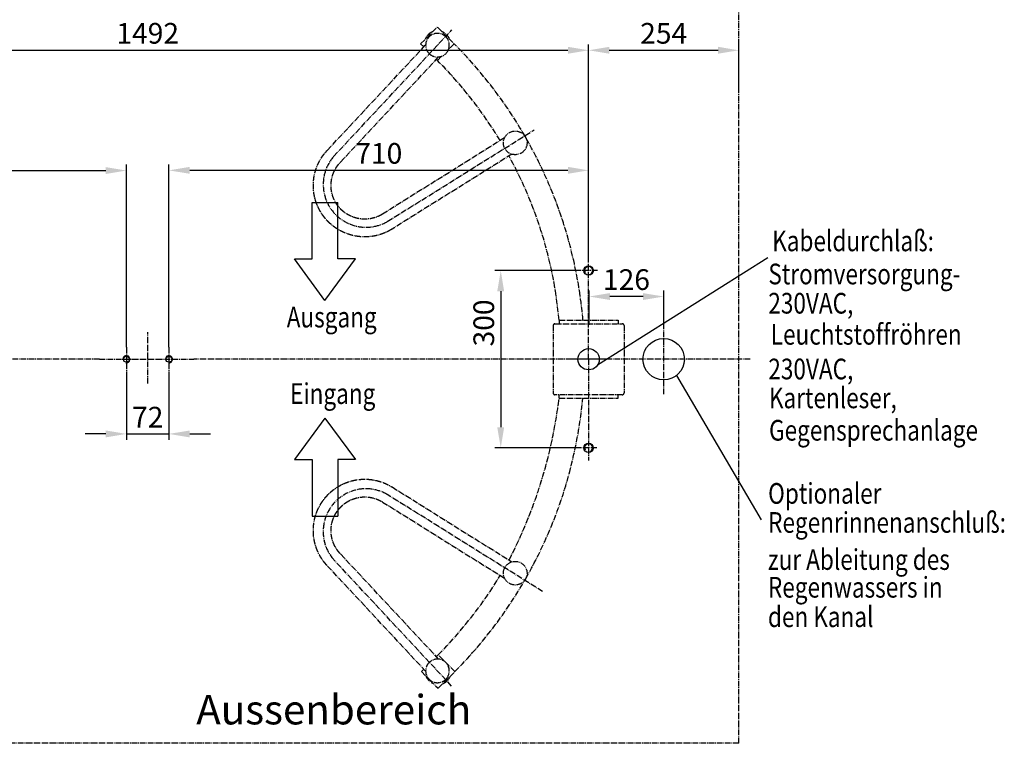
# Model space of a CAD drawing. Units: millimetres. Extents: x 1744 to 4730, y 1108 to 3335.
# Drawn here: x 3064 to 4730, y 1108 to 2332 of the extents above; entities that cross this region are included whole.
import ezdxf

# ---------------------------------------------------------------- set-up
doc = ezdxf.new("R2010")
doc.units = ezdxf.units.MM
for name, pattern in [('AM_ISO08W050', [18, 12, -1.5, 3, -1.5]), ('AM_ISO08W050x2', [9, 6, -0.75, 1.5, -0.75]), ('GEN7', [13.75, 9.75, -1.5, 1, -1.5])]:
    doc.linetypes.add(name, pattern=pattern)
for name, color, linetype in [('4', 3, 'Continuous'), ('6', 2, 'Continuous'), ('7', 4, 'GEN7'), ('AM_0', 7, 'Continuous'), ('AM_VIS', 7, 'Continuous')]:
    doc.layers.add(name, color=color, linetype=linetype)
doc.layers.add('AM_5', color=3, linetype='Continuous', lineweight=25)
doc.layers.add('AM_7', color=4, linetype='AM_ISO08W050', lineweight=25)
doc.styles.get("Standard").update_dxf_attribs({"font": 'arial.ttf', "width": 0.8})
doc.dimstyles.new('GEN-ISO', dxfattribs={"dimtxt": 3.5, "dimasz": 3.5, "dimexe": 1, "dimexo": 0, "dimtad": 1, "dimdsep": 46, "dimtxsty": 'Standard', "dimcen": 0, "dimclrt": 2, "dimadec": 0, "dimazin": 0, "dimtfac": 1, "dimtmove": 0, "dimatfit": 3, "dimfxl": 0, "dimarcsym": 0})
doc.dimstyles.new('GEN-ISO$0', dxfattribs={"dimtxt": 3.5, "dimasz": 3.5, "dimexe": 1, "dimexo": 0, "dimtad": 1, "dimdsep": 46, "dimtxsty": 'Standard', "dimcen": 0, "dimclrt": 2, "dimadec": 0, "dimazin": 0, "dimtfac": 1, "dimtmove": 0, "dimatfit": 3, "dimfxl": 0, "dimarcsym": 0})

# ---------------------------------------------------------------- blocks, each defined once
blk = doc.blocks.new('*D28')
at = {"layer": 'AM_5', "color": 0, "lineweight": -2}
for p, q in [((3244.3, 1736.2), (3244.3, 1621.3)), ((3316.3, 1735.8), (3316.3, 1621.3)), ((3209.3, 1631.3), (3174.3, 1631.3)), ((3244.3, 1631.3), (3316.3, 1631.3)), ((3351.3, 1631.3), (3386.3, 1631.3))]:
    blk.add_line(p, q, dxfattribs=at)
at = {"layer": 'AM_5', "color": 0}
for points in [[(3209.3, 1637.1), (3209.3, 1625.4), (3244.3, 1631.3)], [(3351.3, 1637.1), (3351.3, 1625.4), (3316.3, 1631.3)]]:
    blk.add_solid(points, dxfattribs=at)
at = {"layer": 'Defpoints', "color": 0}
for p in [(3244.3, 1736.2), (3316.3, 1735.8), (3316.3, 1631.3)]:
    blk.add_point(p, dxfattribs=at)
at = {"layer": 'AM_5', "color": 2, "insert": (3280.3, 1655.1), "char_height": 35, "attachment_point": 5}
blk.add_mtext('72', dxfattribs=at)
blk = doc.blocks.new('*D29')
at = {"layer": 'AM_5', "color": 0, "lineweight": -2}
for p, q in [((2534.3, 1929.1), (2534.3, 2290.5)), ((4026.3, 2013.1), (4026.3, 2290.5)), ((2569.3, 2280.5), (3991.3, 2280.5))]:
    blk.add_line(p, q, dxfattribs=at)
at = {"layer": 'AM_5', "color": 0}
for points in [[(2569.3, 2286.4), (2569.3, 2274.7), (2534.3, 2280.5)], [(3991.3, 2286.4), (3991.3, 2274.7), (4026.3, 2280.5)]]:
    blk.add_solid(points, dxfattribs=at)
at = {"layer": 'Defpoints', "color": 0}
for p in [(4026.3, 2280.5), (4026.3, 2013.1), (2534.3, 1929.1)]:
    blk.add_point(p, dxfattribs=at)
at = {"layer": 'AM_5', "color": 2, "insert": (3280.3, 2304.7), "char_height": 35, "attachment_point": 5}
blk.add_mtext('1492', dxfattribs=at)
blk = doc.blocks.new('*D32')
at = {"layer": 'AM_5', "color": 0, "lineweight": -2}
for p, q in [((2534.3, 1929.1), (2534.3, 2087)), ((3244.3, 1778), (3244.3, 2087)), ((2569.3, 2077), (3209.3, 2077))]:
    blk.add_line(p, q, dxfattribs=at)
at = {"layer": 'AM_5', "color": 0}
for points in [[(2569.3, 2082.8), (2569.3, 2071.2), (2534.3, 2077)], [(3209.3, 2082.8), (3209.3, 2071.2), (3244.3, 2077)]]:
    blk.add_solid(points, dxfattribs=at)
at = {"layer": 'Defpoints', "color": 0}
for p in [(3244.3, 2077), (2534.3, 1929.1), (3244.3, 1778)]:
    blk.add_point(p, dxfattribs=at)
at = {"layer": 'AM_5', "color": 2, "insert": (2949, 2101.1), "char_height": 35, "attachment_point": 5}
blk.add_mtext('710', dxfattribs=at)
blk = doc.blocks.new('*D33')
at = {"layer": 'AM_5', "color": 0, "lineweight": -2}
for p, q in [((3316.3, 1778), (3316.3, 2087.3)), ((4026.3, 1987.2), (4026.3, 2087.3)), ((3991.3, 2077.3), (3351.3, 2077.3))]:
    blk.add_line(p, q, dxfattribs=at)
at = {"layer": 'AM_5', "color": 0}
for points in [[(3351.3, 2083.2), (3351.3, 2071.5), (3316.3, 2077.3)], [(3991.3, 2083.2), (3991.3, 2071.5), (4026.3, 2077.3)]]:
    blk.add_solid(points, dxfattribs=at)
at = {"layer": 'Defpoints', "color": 0}
for p in [(3316.3, 2077.3), (4026.3, 1987.2), (3316.3, 1778)]:
    blk.add_point(p, dxfattribs=at)
at = {"layer": 'AM_5', "color": 2, "insert": (3671.3, 2101.5), "char_height": 35, "attachment_point": 5}
blk.add_mtext('710', dxfattribs=at)
blk = doc.blocks.new('*D36')
at = {"layer": 'AM_5', "color": 0, "lineweight": -2}
for p, q in [((4011.3, 1907.7), (3867.6, 1907.7)), ((3877.6, 1872.7), (3877.6, 1642.7)), ((4011.1, 1607.7), (3867.6, 1607.7))]:
    blk.add_line(p, q, dxfattribs=at)
at = {"layer": 'AM_5', "color": 0}
for points in [[(3871.7, 1872.7), (3883.4, 1872.7), (3877.6, 1907.7)], [(3871.7, 1642.7), (3883.4, 1642.7), (3877.6, 1607.7)]]:
    blk.add_solid(points, dxfattribs=at)
at = {"layer": 'Defpoints', "color": 0}
for p in [(4011.3, 1907.7), (3877.6, 1607.7), (4011.1, 1607.7)]:
    blk.add_point(p, dxfattribs=at)
at = {"layer": 'AM_5', "color": 2, "insert": (3853.4, 1819.1), "char_height": 35, "attachment_point": 5, "rotation": 90}
blk.add_mtext('300', dxfattribs=at)
blk = doc.blocks.new('*D26')
at = {"layer": 'AM_5', "color": 0, "lineweight": -2}
for p, q in [((4026.3, 1929.1), (4026.3, 2290.5)), ((4280.3, 2213.6), (4280.3, 2290.5)), ((4061.3, 2280.5), (4245.3, 2280.5))]:
    blk.add_line(p, q, dxfattribs=at)
at = {"layer": 'AM_5', "color": 0}
for points in [[(4061.3, 2286.4), (4061.3, 2274.7), (4026.3, 2280.5)], [(4245.3, 2286.4), (4245.3, 2274.7), (4280.3, 2280.5)]]:
    blk.add_solid(points, dxfattribs=at)
at = {"layer": 'Defpoints', "color": 0}
for p in [(4280.3, 2280.5), (4280.3, 2213.6), (4026.3, 1929.1)]:
    blk.add_point(p, dxfattribs=at)
at = {"layer": 'AM_5', "color": 2, "insert": (4153.3, 2304.7), "char_height": 35, "attachment_point": 5}
blk.add_mtext('254', dxfattribs=at)
blk = doc.blocks.new('*D41')
at = {"layer": 'AM_5', "color": 0, "lineweight": -2}
for p, q in [((4027.3, 1815.8), (4027.3, 1873.8)), ((4153.3, 1815.8), (4153.3, 1873.8)), ((4118.3, 1863.8), (4062.3, 1863.8))]:
    blk.add_line(p, q, dxfattribs=at)
at = {"layer": 'AM_5', "color": 0}
for points in [[(4062.3, 1869.6), (4062.3, 1857.9), (4027.3, 1863.8)], [(4118.3, 1869.6), (4118.3, 1857.9), (4153.3, 1863.8)]]:
    blk.add_solid(points, dxfattribs=at)
at = {"layer": 'Defpoints', "color": 0}
for p in [(4027.3, 1863.8), (4027.3, 1815.8), (4153.3, 1815.8)]:
    blk.add_point(p, dxfattribs=at)
at = {"layer": 'AM_5', "color": 2, "insert": (4090.3, 1887.9), "char_height": 35, "attachment_point": 5}
blk.add_mtext('126', dxfattribs=at)

msp = doc.modelspace()

# ---------------------------------------------------------------- linework, layer by layer
for centre, radius in [((4026.297, 1907.694), 8), ((3244.297, 1757.694), 5.053), ((3316.297, 1757.694), 5.053), ((4026.297, 1607.694), 8)]:
    msp.add_circle(centre, radius)
at = {"layer": '4'}
for p, q in [((4041.539, 1748.119), (4329.375, 1930.025)), ((4174.93, 1730.201), (4318.107, 1486.013))]:
    msp.add_line(p, q, dxfattribs=at)
for centre, radius, start, end in [((4026.297, 1907.694), 6.773, 280, 210), ((3244.297, 1757.694), 6, 260, 170), ((3316.297, 1757.694), 6, 260, 170), ((4026.297, 1607.694), 6.773, 280, 210)]:
    msp.add_arc(centre, radius, start, end, dxfattribs=at)
at = {"layer": '6'}
for p, q in [((3558.271, 2023.078), (3602.127, 2023.078)), ((3558.271, 1492.311), (3602.127, 1492.311))]:
    msp.add_line(p, q, dxfattribs=at)
for points in [[(3580.199, 1857.321), (3528.739, 1927.642), (3558.271, 1927.642), (3558.271, 2023.078)], [(3580.199, 1857.321), (3631.659, 1927.642), (3602.127, 1927.642), (3602.127, 2023.078)], [(3580.199, 1658.068), (3528.739, 1587.747), (3558.271, 1587.747), (3558.271, 1492.311)], [(3580.199, 1658.068), (3631.659, 1587.747), (3602.127, 1587.747), (3602.127, 1492.311)]]:
    msp.add_lwpolyline(points, dxfattribs=at)
at = {"layer": '7'}
for p, q in [((4280.297, 1107.694), (4280.297, 2407.694)), ((3742.091, 2291.549), (3770.376, 2319.834)), ((3770.376, 2319.834), (3798.66, 2291.549)), ((3594.878, 2100.782), (3794.871, 2315.247)), ((3785.832, 2302.022), (3785.819, 2302.037)), ((3583.908, 2111.012), (3750.55, 2289.714)), ((3747.354, 2286.286), (3742.091, 2291.549)), ((3798.66, 2291.549), (3789.304, 2282.194)), ((3798.66, 2291.549), (3789.304, 2282.194)), ((3605.849, 2090.552), (3772.458, 2269.219)), ((3755.256, 2276.232), (3755.256, 2276.232)), ((3777.477, 2270.367), (3770.376, 2263.265)), ((3777.477, 2270.367), (3770.376, 2263.265)), ((3770.376, 2263.265), (3768.58, 2265.06)), ((3685.69, 1990.618), (3934.359, 2146.004)), ((3891.088, 2140.483), (3891.096, 2140.488)), ((3883.957, 2132.197), (3677.741, 2003.339)), ((3896.427, 2104.613), (3693.639, 1977.898)), ((3913.121, 2107.098), (3913.129, 2107.104)), ((4026.297, 1757.694), (4026.297, 1973.069)), ((4041.311, 1907.694), (4011.282, 1907.694)), ((3969.297, 1817.616), (4083.297, 1817.616)), ((3976.296, 1823.694), (4076.296, 1823.694)), ((3976.296, 1823.694), (3976.296, 1817.694)), ((4076.296, 1823.694), (4076.296, 1817.694)), ((4153.271, 1698.563), (4153.271, 1815.831)), ((3280.297, 1716.758), (3280.297, 1803.429)), ((3966.297, 1814.616), (3966.297, 1700.616)), ((4086.297, 1814.616), (4086.297, 1700.616)), ((3244.297, 1777.975), (3244.297, 1736.2)), ((3316.297, 1777.975), (3316.297, 1735.831)), ((3198.611, 1757.694), (2257.072, 1757.694)), ((3198.611, 1757.694), (3358.155, 1757.694)), ((4299.817, 1757.694), (3358.155, 1757.694)), ((4026.297, 1757.694), (4026.297, 1586.111)), ((4083.297, 1697.616), (3969.297, 1697.616)), ((3976.297, 1691.694), (3976.297, 1697.694)), ((3976.297, 1691.694), (4076.297, 1691.694)), ((4076.297, 1691.694), (4076.297, 1697.694)), ((4040.347, 1607.694), (4010.318, 1607.694)), ((3693.639, 1541.474), (3896.427, 1414.759)), ((3677.741, 1516.033), (3883.957, 1387.175)), ((3948.4, 1364.595), (3685.69, 1528.754)), ((3794.511, 1204.511), (3594.878, 1418.59)), ((3772.458, 1250.153), (3605.849, 1428.82)), ((3750.55, 1229.658), (3583.908, 1408.36)), ((3913.129, 1412.268), (3913.121, 1412.274)), ((3891.096, 1378.884), (3891.088, 1378.889)), ((3771.67, 1257.404), (3768.587, 1254.305)), ((3800.027, 1229.193), (3771.67, 1257.404)), ((3800.027, 1229.193), (3771.67, 1257.404)), ((3747.413, 1233.023), (3743.458, 1229.048)), ((3755.256, 1243.14), (3755.256, 1243.14)), ((3743.458, 1229.048), (3755.31, 1217.257)), ((3771.815, 1200.836), (3800.027, 1229.193)), ((3785.819, 1217.335), (3785.832, 1217.35)), ((3757.637, 1214.942), (3771.815, 1200.836)), ((4280.297, 1107.694), (2280.297, 1107.694))]:
    msp.add_line(p, q, dxfattribs=at)
for centre, radius, start, end in [((3265.297, 1758.186), 754.29, 29.923433, 45), ((3265.297, 1758.186), 714.29, 31.144827, 45), ((3265.297, 1758.186), 754.29, 4.982285, 29.798689), ((3649.685, 2053.449), 72.416, 139.184899, 299.815104), ((3271.405, 1760.763), 707.695, 5.101773, 28.791569), ((3969.297, 1814.616), 3, 90, 180), ((4083.297, 1814.616), 3, 0, 90), ((3969.297, 1700.616), 3, 180, 270), ((4083.297, 1700.616), 3, 270, 0), ((3175.411, 1789.23), 806.803, 332.58615, 353.056458), ((3265.297, 1761.186), 754.29, 330.20131, 354.713924), ((3649.505, 1466.071), 72.377, 60.003155, 220.996842), ((3265.297, 1761.186), 714.29, 315.147, 328.855173), ((3265.297, 1761.186), 754.29, 315.147, 330.076568)]:
    msp.add_arc(centre, radius, start, end, dxfattribs=at)
for centre, major_axis, ratio, start_param, end_param in [((3770.544, 2289.127), (20, 0), 0.99999999, 0.70069042, 3.94829754), ((3770.412, 2291.553), (0, 22), 0.99999993, 0.3582667, 1.21252952), ((3770.544, 2289.127), (20, 0), 0.99999999, 3.97360152, 6.98387573), ((3770.415, 2291.553), (0, 22), 0.99999993, 5.06477938, 5.93079494), ((3770.412, 2291.553), (0, 22), 0.99999993, 5.06499948, 5.93057484), ((3902.105, 2123.791), (0, 20), 1, 4.71238897, 10.99557428), ((3902.113, 2123.796), (0, 20), 1, 5.19249518, 5.27463043), ((3902.105, 1395.581), (0, 20), 1, 1.57079633438571, 7.853981641565296), ((3902.113, 1395.576), (0, 20), 1, 4.15014811, 4.23228221), ((3770.544, 1230.245), (-20, 0), 0.99999999, 2.44090223, 5.45117647), ((3770.544, 1230.245), (-20, 0), 0.99999999, 5.47648039, 8.72408754), ((3771.779, 1229.124), (0, 22), 0.99999993, 1.932163, 2.78535728), ((3770.531, 1230.23), (20, 0), 0.99999999, 3.8474143, 4.01169856), ((3771.782, 1229.124), (0, 22), 0.99999993, 3.49711232, 4.36200047), ((3771.779, 1229.124), (0, 22), 0.99999993, 3.49729502, 4.36181778)]:
    msp.add_ellipse(centre, major_axis=major_axis, ratio=ratio, start_param=start_param, end_param=end_param, dxfattribs=at)
for points, knots in [([(3693.639, 1977.898), (3692.453, 1977.169), (3691.255, 1976.46), (3690.046, 1975.771), (3688.826, 1975.1), (3687.595, 1974.449), (3686.355, 1973.818), (3685.104, 1973.207), (3683.844, 1972.616), (3682.574, 1972.045), (3681.295, 1971.495), (3680.008, 1970.965), (3678.713, 1970.456), (3677.409, 1969.968), (3676.098, 1969.5), (3674.78, 1969.054), (3673.454, 1968.628), (3672.122, 1968.224), (3670.784, 1967.842), (3669.44, 1967.48), (3668.09, 1967.141), (3666.734, 1966.823), (3665.374, 1966.526), (3664.01, 1966.252), (3662.641, 1965.999), (3661.268, 1965.768), (3659.892, 1965.56), (3658.513, 1965.373), (3657.13, 1965.209), (3655.746, 1965.066), (3654.359, 1964.946), (3652.97, 1964.848), (3651.58, 1964.772), (3650.189, 1964.718), (3648.798, 1964.687), (3647.406, 1964.678), (3646.014, 1964.691), (3644.622, 1964.727), (3643.232, 1964.784), (3641.842, 1964.864), (3640.454, 1964.967), (3639.067, 1965.091), (3637.683, 1965.238), (3636.301, 1965.406), (3634.922, 1965.597), (3633.547, 1965.81), (3632.175, 1966.045), (3630.807, 1966.301), (3629.443, 1966.58), (3628.084, 1966.88), (3626.729, 1967.202), (3625.381, 1967.546), (3624.037, 1967.911), (3622.7, 1968.298), (3621.369, 1968.706), (3620.045, 1969.135), (3618.728, 1969.586), (3617.418, 1970.057), (3616.116, 1970.549), (3614.822, 1971.063), (3613.537, 1971.596), (3612.26, 1972.15), (3610.992, 1972.725), (3609.733, 1973.32), (3608.485, 1973.935), (3607.246, 1974.569), (3606.017, 1975.224), (3604.799, 1975.898), (3603.592, 1976.591), (3602.397, 1977.304), (3601.213, 1978.036), (3600.04, 1978.786), (3598.88, 1979.556), (3597.732, 1980.343), (3596.598, 1981.149), (3595.476, 1981.973), (3594.367, 1982.815), (3593.272, 1983.675), (3592.191, 1984.551), (3591.124, 1985.446), (3590.072, 1986.357), (3589.034, 1987.284), (3588.011, 1988.229), (3587.004, 1989.189), (3586.012, 1990.165), (3585.035, 1991.158), (3584.075, 1992.165), (3583.131, 1993.188), (3582.203, 1994.226), (3581.293, 1995.279), (3580.399, 1996.346), (3579.522, 1997.427), (3578.663, 1998.522), (3577.821, 1999.631), (3576.997, 2000.753), (3576.192, 2001.888), (3575.404, 2003.036), (3574.635, 2004.196), (3573.885, 2005.369), (3573.153, 2006.553), (3572.441, 2007.749), (3571.748, 2008.956), (3571.074, 2010.174), (3570.42, 2011.403), (3569.785, 2012.642), (3569.171, 2013.891), (3568.576, 2015.149), (3568.002, 2016.417), (3567.448, 2017.694), (3566.914, 2018.98), (3566.401, 2020.274), (3565.909, 2021.576), (3565.438, 2022.886), (3564.988, 2024.203), (3564.559, 2025.527), (3564.151, 2026.858), (3563.765, 2028.195), (3563.4, 2029.539), (3563.056, 2030.888), (3562.735, 2032.242), (3562.435, 2033.601), (3562.156, 2034.965), (3561.9, 2036.333), (3561.665, 2037.705), (3561.453, 2039.081), (3561.262, 2040.46), (3561.094, 2041.842), (3560.947, 2043.226), (3560.823, 2044.612), (3560.721, 2046.001), (3560.642, 2047.39), (3560.584, 2048.781), (3560.549, 2050.173), (3560.536, 2051.565), (3560.545, 2052.957), (3560.577, 2054.348), (3560.631, 2055.739), (3560.707, 2057.129), (3560.805, 2058.518), (3560.926, 2059.904), (3561.068, 2061.289), (3561.233, 2062.671), (3561.42, 2064.051), (3561.629, 2065.427), (3561.86, 2066.799), (3562.113, 2068.168), (3562.388, 2069.533), (3562.684, 2070.893), (3563.003, 2072.248), (3563.343, 2073.598), (3563.704, 2074.942), (3564.087, 2076.28), (3564.491, 2077.612), (3564.917, 2078.938), (3565.364, 2080.256), (3565.831, 2081.567), (3566.32, 2082.87), (3566.829, 2084.166), (3567.36, 2085.453), (3567.91, 2086.731), (3568.481, 2088.001), (3569.072, 2089.26), (3569.683, 2090.51), (3570.314, 2091.75), (3570.964, 2092.979), (3571.635, 2094.198), (3572.324, 2095.407), (3573.033, 2096.603), (3573.761, 2097.789), (3574.507, 2098.963), (3575.273, 2100.124), (3576.057, 2101.273), (3576.859, 2102.41), (3577.679, 2103.534), (3578.517, 2104.644), (3579.373, 2105.741), (3580.246, 2106.824), (3581.136, 2107.892), (3582.043, 2108.947), (3582.968, 2109.987), (3583.908, 2111.012)], [2.58308727, 2.58308727, 2.59908727, 2.61508727, 2.63108727, 2.64708727, 2.66308727, 2.67908727, 2.69508727, 2.71108727, 2.72708727, 2.74308727, 2.75908727, 2.77508727, 2.79108727, 2.80708727, 2.82308727, 2.83908727, 2.85508727, 2.87108727, 2.88708727, 2.90308727, 2.91908727, 2.93508727, 2.95108727, 2.96708727, 2.98308727, 2.99908727, 3.01508727, 3.03108727, 3.04708727, 3.06308727, 3.07908727, 3.09508727, 3.11108727, 3.12708727, 3.14308727, 3.15908727, 3.17508727, 3.19108727, 3.20708727, 3.22308727, 3.23908727, 3.25508727, 3.27108727, 3.28708727, 3.30308727, 3.31908727, 3.33508727, 3.35108727, 3.36708727, 3.38308727, 3.39908727, 3.41508727, 3.43108727, 3.44708727, 3.46308727, 3.47908727, 3.49508727, 3.51108727, 3.52708727, 3.54308727, 3.55908727, 3.57508727, 3.59108727, 3.60708727, 3.62308727, 3.63908727, 3.65508727, 3.67108726, 3.68708726, 3.70308726, 3.71908726, 3.73508726, 3.75108726, 3.76708726, 3.78308726, 3.79908726, 3.81508726, 3.83108726, 3.84708726, 3.86308726, 3.87908726, 3.89508726, 3.91108726, 3.92708726, 3.94308726, 3.95908726, 3.97508726, 3.99108726, 4.00708726, 4.02308726, 4.03908726, 4.05508726, 4.07108726, 4.08708726, 4.10308726, 4.11908726, 4.13508726, 4.15108726, 4.16708726, 4.18308726, 4.19908726, 4.21508726, 4.23108726, 4.24708726, 4.26308726, 4.27908726, 4.29508726, 4.31108726, 4.32708726, 4.34308726, 4.35908726, 4.37508726, 4.39108726, 4.40708726, 4.42308726, 4.43908726, 4.45508726, 4.47108726, 4.48708726, 4.50308726, 4.51908726, 4.53508726, 4.55108726, 4.56708726, 4.58308726, 4.59908726, 4.61508726, 4.63108726, 4.64708726, 4.66308726, 4.67908726, 4.69508726, 4.71108726, 4.72708726, 4.74308726, 4.75908726, 4.77508726, 4.79108726, 4.80708726, 4.82308726, 4.83908726, 4.85508726, 4.87108726, 4.88708726, 4.90308726, 4.91908726, 4.93508726, 4.95108726, 4.96708726, 4.98308726, 4.99908727, 5.01508727, 5.03108727, 5.04708727, 5.06308727, 5.07908727, 5.09508727, 5.11108727, 5.12708727, 5.14308727, 5.15907693, 5.17506659, 5.19105626, 5.20704592, 5.22303558, 5.23902525, 5.25501491, 5.27100457, 5.28699424, 5.3029839, 5.31897356, 5.33496323, 5.35095289, 5.36694255, 5.38293222, 5.39892188, 5.41491154, 5.43090121, 5.44689087, 5.46288053, 5.46288053]), ([(3677.741, 2003.339), (3676.964, 2002.862), (3676.179, 2002.397), (3675.387, 2001.945), (3674.588, 2001.506), (3673.782, 2001.08), (3672.969, 2000.666), (3672.149, 2000.266), (3671.324, 1999.879), (3670.492, 1999.505), (3669.654, 1999.144), (3668.811, 1998.797), (3667.962, 1998.463), (3667.108, 1998.143), (3666.249, 1997.837), (3665.385, 1997.545), (3664.517, 1997.266), (3663.644, 1997.001), (3662.767, 1996.751), (3661.887, 1996.514), (3661.002, 1996.291), (3660.114, 1996.083), (3659.223, 1995.889), (3658.329, 1995.709), (3657.432, 1995.544), (3656.533, 1995.392), (3655.631, 1995.256), (3654.727, 1995.133), (3653.822, 1995.026), (3652.915, 1994.932), (3652.006, 1994.853), (3651.096, 1994.789), (3650.186, 1994.739), (3649.274, 1994.704), (3648.363, 1994.684), (3647.451, 1994.678), (3646.539, 1994.687), (3645.627, 1994.71), (3644.716, 1994.748), (3643.805, 1994.8), (3642.896, 1994.867), (3641.987, 1994.949), (3641.081, 1995.045), (3640.175, 1995.155), (3639.272, 1995.28), (3638.371, 1995.42), (3637.472, 1995.573), (3636.575, 1995.742), (3635.682, 1995.924), (3634.791, 1996.121), (3633.904, 1996.332), (3633.02, 1996.557), (3632.14, 1996.796), (3631.264, 1997.05), (3630.392, 1997.317), (3629.525, 1997.598), (3628.662, 1997.893), (3627.804, 1998.202), (3626.951, 1998.525), (3626.103, 1998.861), (3625.261, 1999.211), (3624.424, 1999.574), (3623.593, 1999.95), (3622.769, 2000.34), (3621.951, 2000.743), (3621.139, 2001.159), (3620.334, 2001.587), (3619.536, 2002.029), (3618.745, 2002.483), (3617.962, 2002.95), (3617.186, 2003.43), (3616.418, 2003.921), (3615.658, 2004.425), (3614.906, 2004.941), (3614.162, 2005.469), (3613.427, 2006.009), (3612.701, 2006.561), (3611.984, 2007.124), (3611.275, 2007.698), (3610.576, 2008.284), (3609.887, 2008.881), (3609.207, 2009.489), (3608.537, 2010.108), (3607.877, 2010.737), (3607.227, 2011.377), (3606.587, 2012.027), (3605.958, 2012.687), (3605.34, 2013.357), (3604.732, 2014.037), (3604.135, 2014.727), (3603.55, 2015.426), (3602.975, 2016.134), (3602.412, 2016.852), (3601.861, 2017.578), (3601.321, 2018.313), (3600.793, 2019.057), (3600.277, 2019.809), (3599.773, 2020.569), (3599.282, 2021.337), (3598.803, 2022.113), (3598.336, 2022.897), (3597.882, 2023.688), (3597.44, 2024.486), (3597.011, 2025.291), (3596.596, 2026.102), (3596.193, 2026.921), (3595.804, 2027.745), (3595.427, 2028.576), (3595.064, 2029.413), (3594.715, 2030.255), (3594.379, 2031.103), (3594.056, 2031.956), (3593.748, 2032.814), (3593.453, 2033.677), (3593.172, 2034.545), (3592.905, 2035.417), (3592.651, 2036.293), (3592.412, 2037.173), (3592.187, 2038.057), (3591.976, 2038.944), (3591.78, 2039.835), (3591.597, 2040.728), (3591.429, 2041.625), (3591.276, 2042.523), (3591.137, 2043.425), (3591.012, 2044.328), (3590.901, 2045.233), (3590.805, 2046.14), (3590.724, 2047.049), (3590.657, 2047.958), (3590.605, 2048.869), (3590.567, 2049.78), (3590.544, 2050.692), (3590.536, 2051.604), (3590.542, 2052.516), (3590.563, 2053.427), (3590.598, 2054.339), (3590.648, 2055.249), (3590.712, 2056.159), (3590.791, 2057.068), (3590.885, 2057.975), (3590.993, 2058.88), (3591.115, 2059.784), (3591.252, 2060.686), (3591.403, 2061.585), (3591.569, 2062.482), (3591.749, 2063.376), (3591.943, 2064.267), (3592.152, 2065.155), (3592.375, 2066.039), (3592.612, 2066.92), (3592.862, 2067.797), (3593.127, 2068.669), (3593.406, 2069.538), (3593.699, 2070.401), (3594.005, 2071.26), (3594.325, 2072.114), (3594.659, 2072.963), (3595.007, 2073.806), (3595.367, 2074.644), (3595.741, 2075.476), (3596.129, 2076.301), (3596.529, 2077.12), (3596.942, 2077.932), (3597.368, 2078.737), (3597.807, 2079.536), (3598.259, 2080.328), (3598.724, 2081.112), (3599.2, 2081.889), (3599.69, 2082.658), (3600.191, 2083.419), (3600.705, 2084.172), (3601.23, 2084.916), (3601.768, 2085.652), (3602.317, 2086.38), (3602.877, 2087.098), (3603.449, 2087.808), (3604.033, 2088.508), (3604.627, 2089.199), (3605.232, 2089.88), (3605.849, 2090.552)], [2.58308727, 2.58308727, 2.59908727, 2.61508727, 2.63108727, 2.64708727, 2.66308727, 2.67908727, 2.69508727, 2.71108727, 2.72708727, 2.74308727, 2.75908727, 2.77508727, 2.79108727, 2.80708727, 2.82308727, 2.83908727, 2.85508727, 2.87108727, 2.88708727, 2.90308727, 2.91908727, 2.93508727, 2.95108727, 2.96708727, 2.98308727, 2.99908727, 3.01508727, 3.03108727, 3.04708727, 3.06308727, 3.07908727, 3.09508727, 3.11108727, 3.12708727, 3.14308727, 3.15908727, 3.17508727, 3.19108727, 3.20708727, 3.22308727, 3.23908727, 3.25508727, 3.27108727, 3.28708727, 3.30308727, 3.31908727, 3.33508727, 3.35108727, 3.36708727, 3.38308727, 3.39908727, 3.41508727, 3.43108727, 3.44708727, 3.46308727, 3.47908727, 3.49508727, 3.51108727, 3.52708727, 3.54308727, 3.55908727, 3.57508727, 3.59108727, 3.60708727, 3.62308727, 3.63908727, 3.65508727, 3.67108727, 3.68708727, 3.70308727, 3.71908727, 3.73508727, 3.75108727, 3.76708727, 3.78308727, 3.79908727, 3.81508727, 3.83108727, 3.84708727, 3.86308727, 3.87908727, 3.89508727, 3.91108727, 3.92708727, 3.94308727, 3.95908727, 3.97508727, 3.99108727, 4.00708727, 4.02308727, 4.03908727, 4.05508727, 4.07108727, 4.08708727, 4.10308727, 4.11908727, 4.13508727, 4.15108727, 4.16708727, 4.18308727, 4.19908727, 4.21508727, 4.23108727, 4.24708727, 4.26308727, 4.27908727, 4.29508727, 4.31108727, 4.32708727, 4.34308727, 4.35908727, 4.37508727, 4.39108727, 4.40708727, 4.42308727, 4.43908727, 4.45508727, 4.47108727, 4.48708727, 4.50308727, 4.51908727, 4.53508727, 4.55108727, 4.56708727, 4.58308727, 4.59908727, 4.61508727, 4.63108727, 4.64708727, 4.66308727, 4.67908727, 4.69508727, 4.71108727, 4.72708727, 4.74308727, 4.75908727, 4.77508727, 4.79108727, 4.80708727, 4.82308727, 4.83908727, 4.85508727, 4.87108727, 4.88708727, 4.90308727, 4.91908727, 4.93508727, 4.95108727, 4.96708727, 4.98308727, 4.99908727, 5.01508727, 5.03108727, 5.04708727, 5.06308727, 5.07908727, 5.09508727, 5.11108727, 5.12708727, 5.14308727, 5.15907693, 5.1750666, 5.19105626, 5.20704592, 5.22303559, 5.23902525, 5.25501491, 5.27100458, 5.28699424, 5.3029839, 5.31897356, 5.33496323, 5.35095289, 5.36694255, 5.38293222, 5.39892188, 5.41491154, 5.43090121, 5.44689087, 5.46288053, 5.46288053]), ([(3583.908, 1408.36), (3582.967, 1409.386), (3582.042, 1410.426), (3581.134, 1411.482), (3580.244, 1412.551), (3579.37, 1413.635), (3578.514, 1414.732), (3577.675, 1415.843), (3576.855, 1416.968), (3576.052, 1418.105), (3575.268, 1419.255), (3574.502, 1420.418), (3573.755, 1421.592), (3573.027, 1422.779), (3572.318, 1423.976), (3571.628, 1425.185), (3570.958, 1426.405), (3570.307, 1427.636), (3569.676, 1428.877), (3569.065, 1430.127), (3568.474, 1431.388), (3567.903, 1432.657), (3567.353, 1433.936), (3566.823, 1435.223), (3566.314, 1436.518), (3565.825, 1437.822), (3565.358, 1439.133), (3564.911, 1440.451), (3564.486, 1441.777), (3564.082, 1443.109), (3563.699, 1444.447), (3563.338, 1445.792), (3562.998, 1447.142), (3562.68, 1448.497), (3562.384, 1449.857), (3562.11, 1451.221), (3561.857, 1452.59), (3561.626, 1453.963), (3561.418, 1455.339), (3561.231, 1456.719), (3561.066, 1458.101), (3560.924, 1459.486), (3560.804, 1460.872), (3560.706, 1462.261), (3560.63, 1463.651), (3560.576, 1465.042), (3560.545, 1466.433), (3560.536, 1467.825), (3560.549, 1469.217), (3560.585, 1470.609), (3560.642, 1472), (3560.722, 1473.389), (3560.825, 1474.778), (3560.949, 1476.164), (3561.096, 1477.548), (3561.264, 1478.93), (3561.455, 1480.309), (3561.668, 1481.684), (3561.903, 1483.056), (3562.16, 1484.425), (3562.438, 1485.788), (3562.739, 1487.148), (3563.061, 1488.502), (3563.404, 1489.851), (3563.77, 1491.194), (3564.156, 1492.531), (3564.564, 1493.862), (3564.994, 1495.186), (3565.444, 1496.503), (3565.916, 1497.813), (3566.408, 1499.115), (3566.921, 1500.409), (3567.455, 1501.694), (3568.009, 1502.971), (3568.584, 1504.239), (3569.178, 1505.498), (3569.793, 1506.746), (3570.428, 1507.985), (3571.082, 1509.214), (3571.757, 1510.432), (3572.45, 1511.639), (3573.163, 1512.834), (3573.894, 1514.018), (3574.645, 1515.191), (3575.414, 1516.351), (3576.202, 1517.499), (3577.008, 1518.633), (3577.832, 1519.755), (3578.674, 1520.864), (3579.533, 1521.959), (3580.41, 1523.04), (3581.304, 1524.107), (3582.215, 1525.159), (3583.143, 1526.197), (3584.087, 1527.22), (3585.048, 1528.227), (3586.024, 1529.219), (3587.017, 1530.196), (3588.024, 1531.156), (3589.047, 1532.1), (3590.085, 1533.027), (3591.138, 1533.938), (3592.205, 1534.832), (3593.286, 1535.709), (3594.381, 1536.568), (3595.49, 1537.41), (3596.612, 1538.233), (3597.747, 1539.039), (3598.895, 1539.826), (3600.055, 1540.595), (3601.228, 1541.346), (3602.412, 1542.077), (3603.608, 1542.79), (3604.815, 1543.483), (3606.033, 1544.157), (3607.262, 1544.811), (3608.501, 1545.445), (3609.75, 1546.06), (3611.008, 1546.655), (3612.276, 1547.229), (3613.553, 1547.783), (3614.839, 1548.316), (3616.133, 1548.829), (3617.435, 1549.321), (3618.745, 1549.792), (3620.062, 1550.242), (3621.386, 1550.671), (3622.717, 1551.079), (3624.055, 1551.465), (3625.398, 1551.83), (3626.747, 1552.174), (3628.101, 1552.496), (3629.46, 1552.796), (3630.824, 1553.074), (3632.192, 1553.33), (3633.565, 1553.565), (3634.94, 1553.778), (3636.319, 1553.968), (3637.701, 1554.136), (3639.085, 1554.283), (3640.472, 1554.407), (3641.86, 1554.509), (3643.25, 1554.589), (3644.64, 1554.646), (3646.032, 1554.681), (3647.424, 1554.694), (3648.816, 1554.685), (3650.207, 1554.653), (3651.598, 1554.599), (3652.988, 1554.523), (3654.377, 1554.425), (3655.764, 1554.304), (3657.148, 1554.162), (3658.53, 1553.997), (3659.91, 1553.81), (3661.286, 1553.601), (3662.659, 1553.37), (3664.027, 1553.117), (3665.392, 1552.842), (3666.752, 1552.545), (3668.107, 1552.227), (3669.456, 1551.887), (3670.799, 1551.526), (3672.137, 1551.143), (3673.468, 1550.739), (3674.793, 1550.314), (3676.11, 1549.868), (3677.42, 1549.4), (3678.723, 1548.912), (3680.017, 1548.403), (3681.304, 1547.874), (3682.581, 1547.323), (3683.85, 1546.753), (3685.11, 1546.162), (3686.359, 1545.551), (3687.599, 1544.921), (3688.829, 1544.27), (3690.048, 1543.6), (3691.256, 1542.911), (3692.453, 1542.202), (3693.639, 1541.474)], [3.96189743, 3.96189743, 3.97789743, 3.99389743, 4.00989743, 4.02589743, 4.04189743, 4.05789743, 4.07389743, 4.08989743, 4.10589743, 4.12189743, 4.13789743, 4.15389743, 4.16989743, 4.18589743, 4.20189743, 4.21789743, 4.23389743, 4.24989743, 4.26589743, 4.28189743, 4.29789743, 4.31389743, 4.32989743, 4.34589743, 4.36189743, 4.37789743, 4.39389743, 4.40989743, 4.42589743, 4.44189743, 4.45789743, 4.47389743, 4.48989743, 4.50589743, 4.52189743, 4.53789743, 4.55389743, 4.56989743, 4.58589743, 4.60189743, 4.61789743, 4.63389743, 4.64989743, 4.66589743, 4.68189743, 4.69789743, 4.71389743, 4.72989743, 4.74589743, 4.76189743, 4.77789743, 4.79389743, 4.80989743, 4.82589743, 4.84189743, 4.85789743, 4.87389743, 4.88989743, 4.90589743, 4.92189743, 4.93789743, 4.95389743, 4.96989743, 4.98589743, 5.00189743, 5.01789743, 5.03389743, 5.04989743, 5.06589743, 5.08189743, 5.09789743, 5.11389743, 5.12989743, 5.14589743, 5.16189743, 5.17789743, 5.19389743, 5.20989743, 5.22589743, 5.24189743, 5.25789743, 5.27389743, 5.28989743, 5.30589743, 5.32189743, 5.33789743, 5.35389743, 5.36989743, 5.38589743, 5.40189743, 5.41789743, 5.43389743, 5.44989743, 5.46589743, 5.48189743, 5.49789743, 5.51389743, 5.52989743, 5.54589743, 5.56189743, 5.57789743, 5.59389743, 5.60989743, 5.62589743, 5.64189743, 5.65789743, 5.67389743, 5.68989743, 5.70589743, 5.72189743, 5.73789743, 5.75389743, 5.76989743, 5.78589743, 5.80189743, 5.81789743, 5.83389743, 5.84989743, 5.86589743, 5.88189743, 5.89789743, 5.91389743, 5.92989743, 5.94589743, 5.96189743, 5.97789743, 5.99389743, 6.00989743, 6.02589743, 6.04189743, 6.05789743, 6.07389743, 6.08989743, 6.10589743, 6.12189743, 6.13789743, 6.15389743, 6.16989743, 6.18589743, 6.20189743, 6.21789743, 6.23389743, 6.24989743, 6.26589743, 6.28189743, 6.29789743, 6.31389743, 6.32989743, 6.34589743, 6.36189743, 6.37789743, 6.39389743, 6.40989743, 6.42589743, 6.44189743, 6.45789743, 6.47389743, 6.48989743, 6.50589743, 6.52189743, 6.53788709, 6.55387675, 6.56986642, 6.58585608, 6.60184574, 6.61783541, 6.63382507, 6.64981473, 6.6658044, 6.68179406, 6.69778372, 6.71377339, 6.72976305, 6.74575271, 6.76174238, 6.77773204, 6.7937217, 6.80971137, 6.82570103, 6.84169069, 6.84169069]), ([(3605.849, 1428.82), (3605.232, 1429.492), (3604.626, 1430.174), (3604.031, 1430.865), (3603.448, 1431.566), (3602.875, 1432.276), (3602.314, 1432.995), (3601.765, 1433.723), (3601.227, 1434.46), (3600.702, 1435.205), (3600.188, 1435.958), (3599.686, 1436.72), (3599.197, 1437.489), (3598.72, 1438.267), (3598.255, 1439.051), (3597.803, 1439.844), (3597.364, 1440.643), (3596.938, 1441.449), (3596.524, 1442.262), (3596.124, 1443.081), (3595.737, 1443.907), (3595.363, 1444.739), (3595.002, 1445.577), (3594.655, 1446.42), (3594.321, 1447.269), (3594.001, 1448.123), (3593.695, 1448.982), (3593.402, 1449.846), (3593.124, 1450.714), (3592.859, 1451.587), (3592.608, 1452.463), (3592.372, 1453.344), (3592.149, 1454.229), (3591.941, 1455.117), (3591.747, 1456.008), (3591.567, 1456.902), (3591.401, 1457.799), (3591.25, 1458.698), (3591.114, 1459.6), (3590.991, 1460.503), (3590.883, 1461.409), (3590.79, 1462.316), (3590.711, 1463.225), (3590.647, 1464.134), (3590.597, 1465.045), (3590.562, 1465.956), (3590.542, 1466.868), (3590.536, 1467.78), (3590.545, 1468.692), (3590.568, 1469.604), (3590.606, 1470.515), (3590.658, 1471.425), (3590.725, 1472.335), (3590.807, 1473.243), (3590.903, 1474.15), (3591.013, 1475.056), (3591.138, 1475.959), (3591.278, 1476.86), (3591.432, 1477.759), (3591.6, 1478.655), (3591.782, 1479.549), (3591.979, 1480.439), (3592.19, 1481.327), (3592.415, 1482.21), (3592.655, 1483.09), (3592.908, 1483.967), (3593.175, 1484.839), (3593.457, 1485.706), (3593.752, 1486.569), (3594.061, 1487.427), (3594.383, 1488.28), (3594.719, 1489.128), (3595.069, 1489.97), (3595.432, 1490.807), (3595.809, 1491.637), (3596.198, 1492.462), (3596.601, 1493.28), (3597.017, 1494.092), (3597.446, 1494.897), (3597.887, 1495.695), (3598.342, 1496.485), (3598.809, 1497.269), (3599.288, 1498.045), (3599.78, 1498.813), (3600.284, 1499.573), (3600.8, 1500.325), (3601.328, 1501.068), (3601.868, 1501.803), (3602.419, 1502.53), (3602.982, 1503.247), (3603.557, 1503.955), (3604.143, 1504.654), (3604.74, 1505.344), (3605.348, 1506.024), (3605.966, 1506.694), (3606.595, 1507.354), (3607.235, 1508.004), (3607.885, 1508.643), (3608.546, 1509.272), (3609.216, 1509.891), (3609.896, 1510.499), (3610.585, 1511.095), (3611.285, 1511.681), (3611.993, 1512.255), (3612.71, 1512.818), (3613.437, 1513.37), (3614.172, 1513.909), (3614.916, 1514.437), (3615.668, 1514.953), (3616.428, 1515.457), (3617.196, 1515.949), (3617.972, 1516.428), (3618.755, 1516.895), (3619.546, 1517.349), (3620.344, 1517.79), (3621.149, 1518.219), (3621.961, 1518.635), (3622.779, 1519.037), (3623.604, 1519.427), (3624.435, 1519.803), (3625.271, 1520.166), (3626.114, 1520.516), (3626.962, 1520.851), (3627.815, 1521.174), (3628.673, 1521.483), (3629.536, 1521.777), (3630.404, 1522.059), (3631.275, 1522.326), (3632.152, 1522.579), (3633.032, 1522.818), (3633.916, 1523.043), (3634.803, 1523.254), (3635.693, 1523.45), (3636.587, 1523.633), (3637.483, 1523.801), (3638.382, 1523.954), (3639.284, 1524.094), (3640.187, 1524.218), (3641.092, 1524.329), (3641.999, 1524.425), (3642.908, 1524.506), (3643.817, 1524.573), (3644.728, 1524.625), (3645.639, 1524.663), (3646.551, 1524.686), (3647.462, 1524.694), (3648.374, 1524.688), (3649.286, 1524.667), (3650.197, 1524.632), (3651.108, 1524.582), (3652.018, 1524.518), (3652.926, 1524.439), (3653.834, 1524.345), (3654.739, 1524.237), (3655.643, 1524.115), (3656.545, 1523.978), (3657.444, 1523.826), (3658.341, 1523.661), (3659.235, 1523.481), (3660.126, 1523.286), (3661.014, 1523.078), (3661.897, 1522.855), (3662.778, 1522.619), (3663.654, 1522.368), (3664.526, 1522.103), (3665.394, 1521.825), (3666.257, 1521.532), (3667.115, 1521.226), (3667.969, 1520.906), (3668.817, 1520.572), (3669.66, 1520.225), (3670.497, 1519.865), (3671.328, 1519.491), (3672.153, 1519.104), (3672.972, 1518.704), (3673.784, 1518.291), (3674.59, 1517.865), (3675.389, 1517.426), (3676.18, 1516.974), (3676.965, 1516.51), (3677.741, 1516.033)], [3.96189743, 3.96189743, 3.97789743, 3.99389743, 4.00989743, 4.02589743, 4.04189743, 4.05789743, 4.07389743, 4.08989743, 4.10589743, 4.12189743, 4.13789743, 4.15389743, 4.16989743, 4.18589743, 4.20189743, 4.21789743, 4.23389743, 4.24989743, 4.26589743, 4.28189743, 4.29789743, 4.31389743, 4.32989743, 4.34589743, 4.36189743, 4.37789743, 4.39389743, 4.40989743, 4.42589743, 4.44189743, 4.45789743, 4.47389743, 4.48989743, 4.50589743, 4.52189743, 4.53789742, 4.55389742, 4.56989742, 4.58589742, 4.60189742, 4.61789742, 4.63389742, 4.64989742, 4.66589742, 4.68189742, 4.69789742, 4.71389742, 4.72989742, 4.74589742, 4.76189742, 4.77789742, 4.79389742, 4.80989742, 4.82589742, 4.84189742, 4.85789742, 4.87389742, 4.88989742, 4.90589742, 4.92189742, 4.93789742, 4.95389742, 4.96989742, 4.98589742, 5.00189742, 5.01789742, 5.03389742, 5.04989742, 5.06589742, 5.08189742, 5.09789742, 5.11389742, 5.12989742, 5.14589742, 5.16189742, 5.17789742, 5.19389742, 5.20989742, 5.22589742, 5.24189742, 5.25789742, 5.27389742, 5.28989742, 5.30589742, 5.32189742, 5.33789742, 5.35389742, 5.36989742, 5.38589742, 5.40189742, 5.41789742, 5.43389742, 5.44989742, 5.46589742, 5.48189742, 5.49789742, 5.51389742, 5.52989742, 5.54589742, 5.56189742, 5.57789742, 5.59389742, 5.60989742, 5.62589742, 5.64189742, 5.65789742, 5.67389742, 5.68989742, 5.70589742, 5.72189742, 5.73789742, 5.75389742, 5.76989742, 5.78589742, 5.80189742, 5.81789742, 5.83389742, 5.84989742, 5.86589742, 5.88189742, 5.89789742, 5.91389742, 5.92989742, 5.94589742, 5.96189742, 5.97789742, 5.99389742, 6.00989742, 6.02589742, 6.04189742, 6.05789742, 6.07389742, 6.08989742, 6.10589742, 6.12189742, 6.13789742, 6.15389742, 6.16989742, 6.18589742, 6.20189742, 6.21789742, 6.23389742, 6.24989742, 6.26589742, 6.28189742, 6.29789742, 6.31389743, 6.32989743, 6.34589743, 6.36189743, 6.37789743, 6.39389743, 6.40989743, 6.42589743, 6.44189743, 6.45789743, 6.47389743, 6.48989743, 6.50589743, 6.52189743, 6.53788709, 6.55387675, 6.56986642, 6.58585608, 6.60184574, 6.61783541, 6.63382507, 6.64981473, 6.6658044, 6.68179406, 6.69778372, 6.71377339, 6.72976305, 6.74575271, 6.76174238, 6.77773204, 6.7937217, 6.80971137, 6.82570103, 6.84169069, 6.84169069])]:
    msp.add_open_spline(points, degree=1, knots=knots, dxfattribs=at)
at = {"layer": 'AM_0'}
msp.add_circle((4153.271, 1757.694), 35, dxfattribs=at)
at = {"layer": 'AM_7', "linetype": 'AM_ISO08W050x2'}
msp.add_line((4061.246, 1757.694), (3993.297, 1757.694), dxfattribs=at)
at = {"layer": 'AM_VIS'}
msp.add_circle((4026.297, 1757.694), 18, dxfattribs=at)

# ---------------------------------------------------------------- texts
at = {"layer": '6', "width": 0.8}
for s, p in [('%%uKabeldurchlaß:', (4336.823, 1940.451)), ('Stromversorgung-', (4330.32, 1884.439)), ('230VAC,', (4330.32, 1834.948)), ('Ausgang', (3515.528, 1811.452)), ('Leuchtstoffröhren', (4334.469, 1782.32)), ('230VAC,', (4330.32, 1723.682)), ('Eingang', (3521.256, 1681.981)), ('Kartenleser,', (4331.319, 1674.777)), ('Gegensprechanlage', (4331.543, 1619.98)), ('%%UOptionaler', (4329.965, 1513.104)), ('%%URegenrinnenanschluß:', (4329.965, 1463.95)), ('zur Ableitung des', (4329.666, 1401.234)), ('Regenwassers in', (4329.666, 1354.281)), ('den Kanal', (4329.666, 1304.393))]:
    msp.add_text(s, height=35, dxfattribs=at).set_placement(p)
at = {"layer": 'AM_0', "insert": (3362.42, 1189.69), "char_height": 50, "width": 893.92558, "attachment_point": 1}
msp.add_mtext('{\\fArial|b0|i0|c0|p34;Aussenbereich}', dxfattribs=at)

# ---------------------------------------------------------------- dimensions: what is measured, and where the dimension line sits
at = {"layer": 'AM_5'}
for base, p1, p2, override, picture, middle in [((4026.297, 2280.543), (2534.297, 1929.125), (4026.297, 2013.135), {"dimscale": 10}, '*D29', (3280.297, 2304.663)), ((3316.297, 2077.345), (4026.297, 1987.169), (3316.297, 1777.975), {"dimscale": 10, "dimdec": 1}, '*D33', (3671.297, 2101.465))]:
    dim = msp.add_linear_dim(base=base, p1=p1, p2=p2, dimstyle='GEN-ISO', override=override, dxfattribs=at)
    dim.commit()
    dim.dimension.update_dxf_attribs({"geometry": picture, "text_midpoint": middle})
dim = msp.add_linear_dim(base=(4280.297, 2280.543), p1=(4026.297, 1929.125), p2=(4280.297, 2213.604), angle=180, dimstyle='GEN-ISO', override={"dimscale": 10, "dimdec": 1}, dxfattribs=at)
dim.commit()
dim.dimension.update_dxf_attribs({"geometry": '*D26', "text_midpoint": (4153.297, 2304.663)})
for base, p1, p2, override, picture, middle in [((3244.297, 2077.012), (2534.297, 1929.125), (3244.297, 1777.975), {"dimscale": 10, "dimdec": 1}, '*D32', (2949.047, 2077.012)), ((3316.297, 1631.28), (3244.297, 1736.2), (3316.297, 1735.831), {"dimscale": 10}, '*D28', (3280.297, 1631.28))]:
    dim = msp.add_linear_dim(base=base, p1=p1, p2=p2, dimstyle='GEN-ISO', override=override, dxfattribs=at)
    dim.commit()
    dim.dimension.update_dxf_attribs({"geometry": picture, "text_midpoint": middle, "dimtype": 160})
for base, p1, p2, angle, override, picture, middle in [((3877.576, 1607.694), (4011.282, 1907.694), (4011.108, 1607.694), 90, {"dimscale": 10, "dimdec": 1}, '*D36', (3877.576, 1819.062)), ((4027.271, 1863.781), (4153.271, 1815.831), (4027.271, 1815.831), 180, {"dimscale": 10}, '*D41', (4090.271, 1863.781))]:
    dim = msp.add_linear_dim(base=base, p1=p1, p2=p2, angle=angle, dimstyle='GEN-ISO$0', override=override, dxfattribs=at)
    dim.commit()
    dim.dimension.update_dxf_attribs({"geometry": picture, "text_midpoint": middle, "dimtype": 160})

doc.saveas('drawing.dxf')
